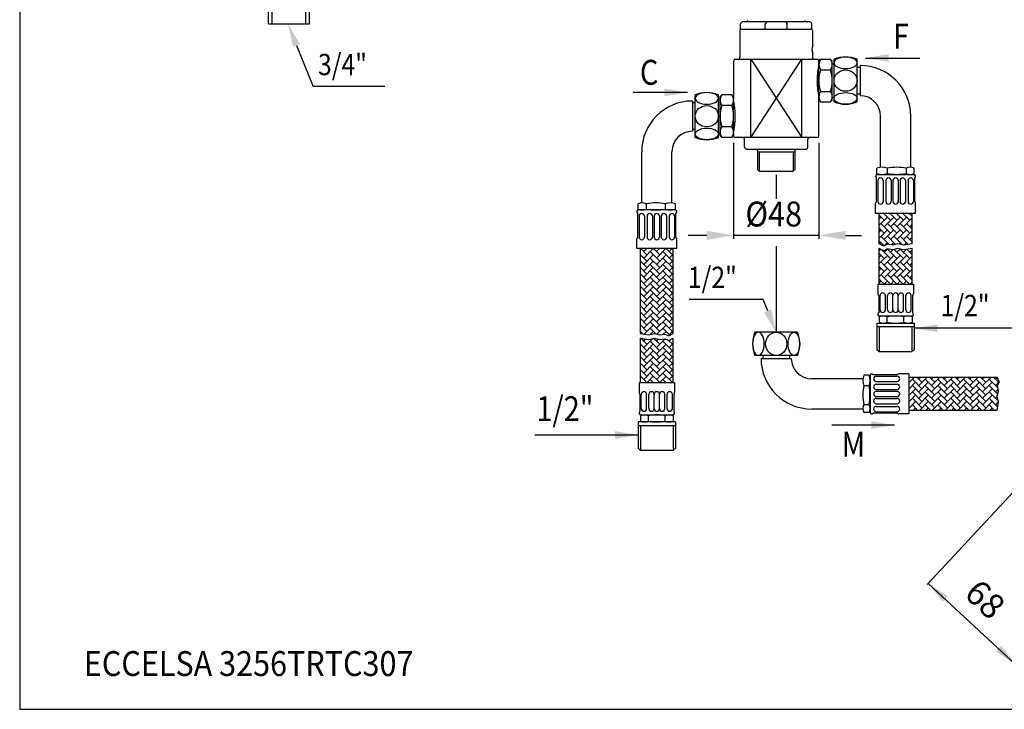
# Model space of a CAD drawing. Extents: x 12 to 1818, y 8 to 632.
# Drawn here: x 1184 to 1461, y 9 to 202 of the extents above; entities that cross this region are included whole.
import ezdxf
from ezdxf.enums import TextEntityAlignment as Align
from ezdxf.lldxf.tags import DXFTag

# ---------------------------------------------------------------- set-up
doc = ezdxf.new("R2010")
doc.units = 0
doc.header["$LTSCALE"] = 10
doc.header["$MEASUREMENT"] = 0
doc.linetypes.add('CONTINUA', pattern=[0])
doc.layers.get('0').update_dxf_attribs({"linetype": 'CONTINUA'})
for name, color, linetype in [('A', 2, 'LINEA-LINEETTA2'), ('D', 3, 'CONTINUA'), ('DISEGNO', 3, 'CONTINUA'), ('M', 6, 'CONTINUA'), ('MAGENTA', 6, 'CONTINUA'), ('Q', 4, 'CONTINUA'), ('QUOTE', 4, 'CONTINUA')]:
    doc.layers.add(name, color=color, linetype=linetype)
doc.styles.add('ROMAND', font='romand')
tags = doc.linetypes.add('LINEA-LINEETTA2', pattern=[1.125, 0.75, -0.125, 0.125, -0.125]).pattern_tags.tags
tags[10:11] = [DXFTag(74, 4), DXFTag(75, 0), DXFTag(340, '0'), DXFTag(46, 1.0), DXFTag(50, 0.0), DXFTag(44, 0.0), DXFTag(45, 0.0)]
tags[8:9] = [DXFTag(74, 4), DXFTag(75, 0), DXFTag(340, '0'), DXFTag(46, 1.0), DXFTag(50, 0.0), DXFTag(44, 0.0), DXFTag(45, 0.0)]
tags[6:7] = [DXFTag(74, 4), DXFTag(75, 0), DXFTag(340, '0'), DXFTag(46, 1.0), DXFTag(50, 0.0), DXFTag(44, 0.0), DXFTag(45, 0.0)]
tags[4:5] = [DXFTag(74, 4), DXFTag(75, 0), DXFTag(340, '0'), DXFTag(46, 1.0), DXFTag(50, 0.0), DXFTag(44, 0.0), DXFTag(45, 0.0)]

# ---------------------------------------------------------------- blocks, each defined once
blk = doc.blocks.new('A$C242')
at = {"layer": 'D'}
for p, q in [((308.06, 147.06), (308.06, 150.06)), ((322.06, 147.06), (322.06, 150.06)), ((322.06, 147.06), (308.06, 147.06)), ((309.31, 130.56), (309.31, 147.06)), ((310.31, 130.56), (310.31, 147.06)), ((319.81, 130.56), (319.81, 147.06)), ((320.81, 130.56), (320.81, 147.06)), ((304.56, 129.56), (304.56, 130.56)), ((304.56, 130.56), (325.56, 130.56)), ((325.56, 129.56), (325.56, 130.56)), ((304.56, 129.56), (325.56, 129.56)), ((307.56, 126.56), (307.56, 129.56)), ((311.31, 126.56), (311.31, 129.56)), ((318.81, 126.56), (318.81, 129.56)), ((322.56, 126.56), (322.56, 129.56)), ((307.56, 126.56), (308.31, 126.06)), ((308.31, 126.06), (321.81, 126.06)), ((309.31, 120.06), (309.31, 126.06)), ((310.31, 120.06), (310.31, 126.06)), ((319.81, 120.06), (319.81, 126.06)), ((320.81, 120.06), (320.81, 126.06)), ((322.56, 126.56), (321.81, 126.06)), ((309.31, 120.06), (320.81, 120.06))]:
    blk.add_line(p, q, dxfattribs=at)
for centre, radius, start, end in [((309.43, 129.82), 3.76, 240.116, 299.884), ((315.06, 140.39), 14.33, 254.8218, 285.1782), ((320.68, 129.82), 3.76, 240.116, 299.884)]:
    blk.add_arc(centre, radius, start, end, dxfattribs=at)
at = {"layer": 'M', "linetype": 'CONTINUOUS'}
for p, q in [((408.49, 219.35), (399.8, 217.02)), ((408.88, 217.9), (408.49, 219.35)), ((399.8, 217.02), (391.11, 214.69)), ((400.19, 215.57), (399.8, 217.02)), ((408.88, 217.9), (400.19, 215.57)), ((391.49, 213.24), (391.11, 214.69)), ((400.19, 215.57), (391.49, 213.24)), ((302.56, 156.56), (302.56, 150.06)), ((302.56, 156.56), (315.06, 156.56)), ((315.06, 156.56), (315.06, 150.06)), ((315.06, 156.56), (327.56, 156.56)), ((327.56, 156.56), (327.56, 150.06))]:
    blk.add_line(p, q, dxfattribs=at)
for points in [[(408.01, 219.22), (406.57, 222.58), (404.99, 225.92), (403.12, 229.21), (400.91, 232.4), (398.26, 235.54), (395.37, 238.42), (392.32, 240.98), (388.87, 243.42), (385.24, 245.54), (381.47, 247.35), (377.57, 248.83), (373.57, 249.96), (369.68, 250.71), (365.74, 251.11), (361.77, 251.15), (357.8, 250.83), (353.86, 250.14), (350.08, 249.13), (346.44, 247.8), (342.97, 246.18), (339.71, 244.28), (336.61, 242.09), (333.71, 239.66), (331, 237.02), (328.47, 234.19), (326.1, 231.19), (323.24, 227.07), (320.64, 222.77), (318.26, 218.36), (315.53, 212.63), (313.12, 206.8), (311, 200.9), (309.17, 194.96), (307.62, 189.01), (306.32, 183.09), (305.08, 176.19), (304.1, 169.51), (303.29, 163), (302.56, 156.56)], [(315.06, 156.56), (314.91, 162.14), (314.83, 167.72), (314.85, 173.3), (315.05, 178.89), (315.47, 184.49), (316.14, 190.07), (317.04, 195.31), (318.21, 200.51), (319.68, 205.65), (321.46, 210.73), (323.59, 215.72), (325.54, 219.61), (327.72, 223.38), (330.15, 226.98), (332.81, 230.37), (335.08, 232.86), (337.5, 235.17), (340.08, 237.28), (342.82, 239.17), (345.77, 240.84), (348.87, 242.24), (352.1, 243.37), (355.43, 244.22), (358.82, 244.78), (362.21, 245.03), (365.61, 245), (369, 244.67), (372.36, 244.05), (375.69, 243.14), (378.92, 241.95), (382.02, 240.48), (384.97, 238.74), (387.73, 236.73), (390.28, 234.47), (392.27, 232.34), (394.06, 230.05), (395.64, 227.62), (396.98, 225.08), (398.08, 222.45), (398.98, 219.75), (399.8, 217.02)], [(391.59, 214.82), (391.38, 217.27), (391.06, 219.66), (390.53, 221.93), (389.74, 224.07), (388.73, 226.08), (387.49, 228), (386.02, 229.81), (384.03, 231.79), (381.79, 233.54), (379.36, 235.05), (376.75, 236.32), (374, 237.34), (371.15, 238.1), (368.2, 238.62), (365.23, 238.89), (362.26, 238.91), (359.33, 238.69), (356.46, 238.23), (353.7, 237.55), (351.01, 236.63), (348.42, 235.46), (345.94, 234.04), (343.57, 232.34), (341.35, 230.42), (339.28, 228.28), (337.35, 225.97), (335.57, 223.49), (333.44, 220.05), (331.53, 216.42), (329.84, 212.66), (327.97, 207.8), (326.44, 202.88), (325.24, 197.92), (324.37, 192.9), (323.85, 187.81), (323.69, 182.65), (323.9, 177.69), (324.45, 172.58), (325.31, 167.32), (326.38, 161.96), (327.56, 156.56)]]:
    blk.add_lwpolyline(points, dxfattribs=at)
at = {"layer": 'MAGENTA'}
for q in [(302.56, 155.06), (327.56, 150.06)]:
    blk.add_line((302.56, 150.06), q, dxfattribs=at)
at = {"layer": 'Q'}
for p, q in [((308.06, 147.06), (308.06, 135.74)), ((322.06, 147.06), (322.06, 135.74)), ((317.19, 114.01), (321.82, 102.45)), ((342.05, 102.45), (321.82, 102.45))]:
    blk.add_line(p, q, dxfattribs=at)
blk.add_solid([(316.18, 113.61), (318.2, 114.41), (314.8, 120.06)], dxfattribs=at)
at = {"layer": 'QUOTE'}
for p, q in [((315.06, 179.01), (315.06, 257.8)), ((400.19, 215.57), (400.19, 257.8)), ((400.19, 256.84), (315.06, 256.84)), ((363.71, 251.13), (289.2, 251.13)), ((289.96, 251.13), (289.96, 150.06)), ((400.19, 215.57), (378.46, 215.57)), ((379.41, 150.06), (379.41, 215.57)), ((302.56, 195), (292.07, 195)), ((302.56, 156.56), (302.56, 195.5)), ((302.56, 195), (327.56, 195)), ((327.56, 156.56), (327.56, 195.5)), ((327.56, 195), (360.51, 195)), ((289.2, 150.06), (302.56, 150.06)), ((329.7, 150.06), (380.46, 150.06)), ((340.65, 150.06), (340.65, 130.56)), ((308.06, 136.69), (274.48, 136.69)), ((308.06, 136.69), (322.06, 136.69)), ((326.7, 130.56), (341.57, 130.56))]:
    blk.add_line(p, q, dxfattribs=at)
for points in [[(322.56, 255.59), (322.56, 258.09), (315.06, 256.84)], [(392.69, 255.59), (392.69, 258.09), (400.19, 256.84)], [(291.21, 243.63), (288.71, 243.63), (289.96, 251.13)], [(378.16, 208.07), (380.66, 208.07), (379.41, 215.57)], [(295.06, 196.25), (295.06, 193.75), (302.56, 195)], [(335.06, 196.25), (335.06, 193.75), (327.56, 195)], [(291.04, 156.56), (288.87, 156.56), (289.96, 150.06)], [(378.16, 157.56), (380.66, 157.56), (379.41, 150.06)], [(341.72, 143.56), (339.55, 143.56), (340.63, 150.06)], [(300.56, 135.44), (300.56, 137.94), (308.06, 136.69)], [(329.56, 135.44), (329.56, 137.94), (322.06, 136.69)], [(341.73, 137.06), (339.57, 137.06), (340.65, 130.56)]]:
    blk.add_solid(points, dxfattribs=at)
at = {"layer": 'D', "style": 'ROMAND', "width": 0.85}
blk.add_text('3/4"', height=6, dxfattribs=at).set_placement((323.23, 105.63))
at = {"layer": 'DISEGNO', "style": 'ROMAND'}
for s, p in [('170', (347.35, 259.43)), ('200', (265.77, 195.46)), ('130', (357.91, 179.79)), ('%%c28', (274.98, 138.69))]:
    blk.add_text(s, height=7, dxfattribs=at).set_placement(p)
at = {"layer": 'DISEGNO', "style": 'ROMAND', "width": 0.85}
for s, p in [('ES 50', (333.68, 198.06)), ('45', (342.61, 137.13)), ('max', (353.64, 137.13))]:
    blk.add_text(s, height=6, dxfattribs=at).set_placement(p)
blk = doc.blocks.new('*X2')
at = {"color": 0}
for p, q in [((95.19, 152.66), (91.5, 156.36)), ((91.5, 156.16), (91.6, 156.26)), ((95.19, 156.26), (91.89, 159.56)), ((93.39, 154.46), (98.27, 159.33)), ((93.39, 158.05), (94.49, 159.15)), ((93.39, 150.87), (98.78, 156.26)), ((102.37, 152.66), (96.99, 158.05)), ((102.37, 156.26), (99.1, 159.53)), ((100.58, 154.46), (105.41, 159.3)), ((100.58, 158.05), (101.58, 159.05)), ((100.58, 150.87), (105.97, 156.26)), ((109.56, 152.66), (104.17, 158.05)), ((109.56, 156.26), (107.4, 158.41)), ((107.76, 158.05), (108.66, 158.95)), ((107.76, 154.46), (110, 156.7)), ((95.19, 149.07), (91.5, 152.76)), ((91.5, 152.57), (91.6, 152.66)), ((93.39, 147.28), (98.78, 152.66)), ((102.37, 149.07), (96.99, 154.46)), ((102.37, 145.48), (96.99, 150.87)), ((100.58, 147.28), (105.97, 152.66)), ((109.56, 149.07), (104.17, 154.46)), ((109.56, 145.48), (104.17, 150.87)), ((107.76, 150.87), (110, 153.11)), ((107.76, 147.28), (110, 149.51)), ((95.19, 145.48), (91.5, 149.17)), ((91.5, 148.97), (91.6, 149.07)), ((95.19, 141.89), (91.5, 145.58)), ((91.5, 145.38), (91.6, 145.48)), ((93.39, 143.68), (98.78, 149.07)), ((93.39, 140.09), (98.78, 145.48)), ((102.37, 141.89), (96.99, 147.28)), ((100.58, 143.68), (105.97, 149.07)), ((100.58, 140.09), (105.97, 145.48)), ((109.56, 141.89), (104.17, 147.28)), ((107.76, 143.68), (110, 145.92)), ((95.19, 138.3), (91.5, 141.99)), ((91.5, 141.79), (91.6, 141.89)), ((95.19, 134.7), (91.5, 138.39)), ((93.39, 136.5), (98.78, 141.89)), ((102.37, 138.3), (96.99, 143.68)), ((102.37, 134.7), (96.99, 140.09)), ((100.58, 136.5), (105.97, 141.89)), ((109.56, 138.3), (104.17, 143.68)), ((109.56, 134.7), (104.17, 140.09)), ((107.76, 140.09), (110, 142.33)), ((107.76, 136.5), (110, 138.74)), ((91.5, 138.2), (91.6, 138.3)), ((91.68, 134.62), (91.5, 134.8)), ((91.51, 134.62), (91.6, 134.7)), ((95.11, 134.62), (98.78, 138.3)), ((98.87, 134.62), (96.99, 136.5)), ((98.7, 134.62), (98.78, 134.7)), ((102.29, 134.62), (105.97, 138.3)), ((106.05, 134.62), (104.17, 136.5)), ((105.88, 134.62), (105.97, 134.7)), ((109.47, 134.62), (110, 135.14))]:
    blk.add_line(p, q, dxfattribs=at)
blk = doc.blocks.new('*X1')
at = {"color": 0}
for p, q in [((95.19, 202.95), (91.5, 206.64)), ((91.5, 206.45), (91.6, 206.55)), ((95.19, 206.55), (91.71, 210.02)), ((93.39, 204.75), (98.67, 210.02)), ((93.39, 208.34), (95.08, 210.02)), ((93.39, 201.16), (98.78, 206.55)), ((102.37, 202.95), (96.99, 208.34)), ((102.37, 206.55), (98.9, 210.02)), ((100.58, 204.75), (105.85, 210.02)), ((100.58, 208.34), (102.26, 210.02)), ((100.58, 201.16), (105.97, 206.55)), ((109.56, 202.95), (104.17, 208.34)), ((109.56, 206.55), (106.08, 210.02)), ((107.76, 208.34), (109.44, 210.02)), ((107.76, 204.75), (110, 206.99)), ((95.19, 199.36), (91.5, 203.05)), ((91.5, 202.86), (91.6, 202.95)), ((95.19, 195.77), (91.5, 199.46)), ((91.5, 199.26), (91.6, 199.36)), ((93.39, 197.57), (98.78, 202.95)), ((93.39, 193.97), (98.78, 199.36)), ((102.37, 199.36), (96.99, 204.75)), ((102.37, 195.77), (96.99, 201.16)), ((100.58, 197.57), (105.97, 202.95)), ((100.58, 193.97), (105.97, 199.36)), ((109.56, 199.36), (104.17, 204.75)), ((109.56, 195.77), (104.17, 201.16)), ((107.76, 201.16), (110, 203.39)), ((107.76, 197.57), (110, 199.8)), ((95.19, 192.18), (91.5, 195.87)), ((91.5, 195.67), (91.6, 195.77)), ((93.39, 190.38), (98.78, 195.77)), ((102.37, 192.18), (96.99, 197.57)), ((102.37, 188.59), (96.99, 193.97)), ((100.58, 190.38), (105.97, 195.77)), ((109.56, 192.18), (104.17, 197.57)), ((109.56, 188.59), (104.17, 193.97)), ((107.76, 193.97), (110, 196.21)), ((95.19, 188.59), (91.5, 192.28)), ((91.5, 192.08), (91.6, 192.18)), ((95.19, 184.99), (91.5, 188.68)), ((91.5, 188.49), (91.6, 188.59)), ((93.39, 186.79), (98.78, 192.18)), ((93.39, 183.2), (98.78, 188.59)), ((102.37, 184.99), (96.99, 190.38)), ((100.58, 186.79), (105.97, 192.18)), ((100.58, 183.2), (105.97, 188.59)), ((109.56, 184.99), (104.17, 190.38)), ((107.76, 190.38), (110, 192.62)), ((107.76, 186.79), (110, 189.03)), ((95.19, 181.4), (91.5, 185.09)), ((91.5, 184.89), (91.6, 184.99)), ((93.39, 179.61), (98.78, 184.99)), ((102.37, 181.4), (96.99, 186.79)), ((102.37, 177.81), (96.99, 183.2)), ((100.58, 179.61), (105.97, 184.99)), ((109.56, 181.4), (104.17, 186.79)), ((109.56, 177.81), (104.17, 183.2)), ((107.76, 183.2), (110, 185.43)), ((95.19, 177.81), (91.5, 181.5)), ((91.5, 181.3), (91.6, 181.4)), ((95.19, 174.22), (91.5, 177.91)), ((91.5, 177.71), (91.6, 177.81)), ((93.39, 176.01), (98.78, 181.4)), ((93.39, 172.42), (98.78, 177.81)), ((102.37, 174.22), (96.99, 179.61)), ((100.58, 176.01), (105.97, 181.4)), ((100.58, 172.42), (105.97, 177.81)), ((109.56, 174.22), (104.17, 179.61)), ((107.76, 179.61), (110, 181.84)), ((107.76, 176.01), (110, 178.25)), ((95.19, 170.62), (91.5, 174.32)), ((91.5, 174.12), (91.6, 174.22)), ((93.39, 168.83), (98.78, 174.22)), ((102.37, 170.62), (96.99, 176.01)), ((102.37, 167.03), (96.99, 172.42)), ((100.58, 168.83), (105.97, 174.22)), ((109.56, 170.62), (104.17, 176.01)), ((109.56, 167.03), (104.17, 172.42)), ((107.76, 172.42), (110, 174.66)), ((95.19, 167.03), (91.5, 170.72)), ((91.5, 170.53), (91.6, 170.62)), ((95.19, 163.44), (91.5, 167.13)), ((91.5, 166.93), (91.6, 167.03)), ((93.39, 165.24), (98.78, 170.62)), ((93.66, 161.91), (98.78, 167.03)), ((102.37, 163.44), (96.99, 168.83)), ((100.58, 165.24), (105.97, 170.62)), ((100.82, 161.89), (105.97, 167.03)), ((109.56, 163.44), (104.17, 168.83)), ((107.76, 168.83), (110, 171.07)), ((107.76, 165.24), (110, 167.47)), ((93.03, 162.01), (91.5, 163.54)), ((91.5, 163.34), (91.6, 163.44)), ((100.15, 162.07), (96.99, 165.24)), ((97.02, 161.68), (98.78, 163.44)), ((108.11, 161.3), (104.17, 165.24)), ((104.38, 161.86), (105.97, 163.44)), ((107.76, 161.64), (110, 163.88))]:
    blk.add_line(p, q, dxfattribs=at)
blk = doc.blocks.new('*X5')
at = {"color": 0, "linetype": 'Continuous'}
for p, q in [((159.85, 96.99), (158.44, 98.39)), ((160.75, 97.88), (158.44, 95.58)), ((158.95, 97.88), (158.44, 97.37)), ((161.64, 96.99), (159.62, 99.01)), ((160.08, 99.01), (159.85, 98.78)), ((162.54, 97.88), (159.85, 95.19)), ((163.44, 96.99), (161.42, 99.01)), ((161.87, 99.01), (161.64, 98.78)), ((164.34, 97.88), (161.64, 95.19)), ((165.24, 96.99), (163.21, 99.01)), ((163.67, 99.01), (163.44, 98.78)), ((166.13, 97.88), (163.44, 95.19)), ((167.03, 96.99), (165.01, 99.01)), ((165.47, 99.01), (165.24, 98.78)), ((167.69, 97.64), (165.24, 95.19)), ((167.69, 98.13), (166.8, 99.01)), ((167.26, 99.01), (167.03, 98.78)), ((159.85, 93.39), (158.44, 94.8)), ((160.75, 94.29), (158.44, 91.99)), ((158.95, 94.29), (158.44, 93.78)), ((161.64, 93.39), (158.95, 96.09)), ((162.54, 94.29), (159.85, 91.6)), ((163.44, 93.39), (160.75, 96.09)), ((164.34, 94.29), (161.64, 91.6)), ((165.24, 93.39), (162.54, 96.09)), ((166.13, 94.29), (163.44, 91.6)), ((167.03, 93.39), (164.34, 96.09)), ((167.69, 94.53), (166.13, 96.09)), ((167.69, 95.85), (167.03, 95.19)), ((161.27, 90.17), (158.95, 92.5)), ((163.04, 90.2), (160.75, 92.5)), ((164.96, 90.08), (162.54, 92.5)), ((166.63, 90.21), (164.34, 92.5)), ((167.69, 94.05), (165.24, 91.6)), ((167.69, 90.94), (166.13, 92.5)), ((167.69, 92.26), (167.03, 91.6)), ((159.84, 89.81), (158.44, 91.21)), ((158.95, 90.7), (158.56, 90.31)), ((160.75, 90.7), (159.88, 89.83)), ((162.54, 90.7), (161.91, 90.07)), ((164.34, 90.7), (163.95, 90.31)), ((166.13, 90.7), (165.46, 90.02)), ((167.69, 90.46), (167.59, 90.36))]:
    blk.add_line(p, q, dxfattribs=at)
blk = doc.blocks.new('*X4')
at = {"color": 0}
for p, q in [((172, 335.44), (170.49, 333.93)), ((171.52, 334.96), (174.22, 332.27)), ((172.84, 335.44), (174.22, 334.07)), ((175.6, 335.44), (173.32, 333.17)), ((173.8, 335.44), (173.32, 334.96)), ((175.11, 334.96), (177.81, 332.27)), ((176.43, 335.44), (177.81, 334.07)), ((179.19, 335.44), (176.91, 333.17)), ((177.39, 335.44), (176.91, 334.96)), ((178.71, 334.96), (181.4, 332.27)), ((180.02, 335.44), (181.4, 334.07)), ((182.78, 335.44), (180.5, 333.17)), ((180.98, 335.44), (180.5, 334.96)), ((182.3, 334.96), (184.99, 332.27)), ((183.61, 335.44), (184.99, 334.07)), ((186.37, 335.44), (184.1, 333.17)), ((184.58, 335.44), (184.1, 334.96)), ((185.89, 334.96), (188.59, 332.27)), ((187.21, 335.44), (188.59, 334.07)), ((188.17, 335.44), (187.69, 334.96)), ((189.96, 335.44), (187.69, 333.17)), ((189.48, 334.96), (192.18, 332.27)), ((190.8, 335.44), (192.18, 334.07)), ((191.76, 335.44), (191.28, 334.96)), ((193.56, 335.44), (191.28, 333.17)), ((193.08, 334.96), (195.61, 332.43)), ((194.39, 335.44), (195.77, 334.07)), ((195.35, 335.44), (194.87, 334.96)), ((170.49, 334.2), (170.62, 334.07)), ((172.42, 334.07), (170.49, 332.13)), ((170.49, 332.41), (170.62, 332.27)), ((172.42, 332.27), (170.49, 330.34)), ((171.52, 333.17), (174.22, 330.47)), ((176.01, 334.07), (173.32, 331.37)), ((176.01, 332.27), (173.32, 329.58)), ((175.11, 333.17), (177.81, 330.47)), ((179.61, 334.07), (176.91, 331.37)), ((179.61, 332.27), (176.91, 329.58)), ((178.71, 333.17), (181.4, 330.47)), ((183.2, 334.07), (180.5, 331.37)), ((183.2, 332.27), (180.5, 329.58)), ((182.3, 333.17), (184.99, 330.47)), ((186.79, 334.07), (184.1, 331.37)), ((186.79, 332.27), (184.1, 329.58)), ((185.89, 333.17), (188.59, 330.47)), ((190.38, 334.07), (187.69, 331.37)), ((190.38, 332.27), (187.69, 329.58)), ((189.48, 333.17), (192.18, 330.47)), ((193.97, 334.07), (191.28, 331.37)), ((193.97, 332.27), (191.28, 329.58)), ((193.08, 333.17), (195.52, 330.72)), ((195.97, 334.26), (194.87, 333.17)), ((195.65, 332.15), (194.87, 331.37)), ((170.49, 330.61), (170.62, 330.47)), ((172.42, 330.47), (170.49, 328.54)), ((171.52, 331.37), (174.22, 328.68)), ((171.52, 329.58), (174.22, 326.88)), ((176.01, 330.47), (173.32, 327.78)), ((175.11, 331.37), (177.81, 328.68)), ((175.11, 329.58), (177.81, 326.88)), ((179.61, 330.47), (176.91, 327.78)), ((178.71, 331.37), (181.4, 328.68)), ((178.71, 329.58), (181.4, 326.88)), ((183.2, 330.47), (180.5, 327.78)), ((182.3, 331.37), (184.99, 328.68)), ((182.3, 329.58), (184.99, 326.88)), ((186.79, 330.47), (184.1, 327.78)), ((185.89, 331.37), (188.59, 328.68)), ((185.89, 329.58), (188.59, 326.88)), ((190.38, 330.47), (187.69, 327.78)), ((189.48, 331.37), (192.18, 328.68)), ((189.48, 329.58), (192.18, 326.88)), ((193.97, 330.47), (191.28, 327.78)), ((193.08, 331.37), (195.71, 328.74)), ((193.08, 329.58), (195.52, 327.13)), ((195.4, 330.1), (194.87, 329.58)), ((170.49, 328.81), (170.62, 328.68)), ((172.42, 328.68), (170.49, 326.74)), ((170.49, 327.02), (170.62, 326.88)), ((171.52, 327.78), (173.11, 326.19)), ((172.42, 326.88), (171.73, 326.19)), ((176.01, 328.68), (173.53, 326.19)), ((175.11, 327.78), (176.7, 326.19)), ((176.01, 326.88), (175.33, 326.19)), ((179.61, 328.68), (177.12, 326.19)), ((178.71, 327.78), (180.29, 326.19)), ((179.61, 326.88), (178.92, 326.19)), ((183.2, 328.68), (180.71, 326.19)), ((182.3, 327.78), (183.88, 326.19)), ((183.2, 326.88), (182.51, 326.19)), ((186.79, 328.68), (184.31, 326.19)), ((185.89, 327.78), (187.48, 326.19)), ((186.79, 326.88), (186.1, 326.19)), ((190.38, 328.68), (187.9, 326.19)), ((189.48, 327.78), (191.07, 326.19)), ((190.38, 326.88), (189.69, 326.19)), ((193.97, 328.68), (191.49, 326.19)), ((193.08, 327.78), (194.66, 326.19)), ((193.97, 326.88), (193.29, 326.19)), ((195.73, 328.64), (194.87, 327.78)), ((195.43, 326.54), (195.08, 326.19))]:
    blk.add_line(p, q, dxfattribs=at)
blk = doc.blocks.new('*X6')
at = {"color": 0, "linetype": 'Continuous'}
for p, q in [((158.88, 88.84), (158.44, 88.39)), ((161.64, 86.21), (159.15, 88.7)), ((160.75, 88.9), (159.85, 88.01)), ((163.44, 86.21), (160.75, 88.9)), ((162.33, 88.69), (161.64, 88.01)), ((165.24, 86.21), (162.67, 88.78)), ((164.34, 88.91), (163.44, 88.01)), ((167.03, 86.21), (164.34, 88.9)), ((166.03, 88.8), (165.24, 88.01)), ((167.69, 87.35), (166.21, 88.83)), ((167.69, 88.66), (167.03, 88.01)), ((159.85, 86.21), (158.44, 87.62)), ((160.75, 87.11), (158.44, 84.8)), ((158.95, 87.11), (158.44, 86.6)), ((162.54, 87.11), (159.85, 84.41)), ((164.34, 87.11), (161.64, 84.41)), ((166.13, 87.11), (163.44, 84.41)), ((167.69, 86.87), (165.24, 84.41)), ((159.85, 82.62), (158.44, 84.03)), ((160.75, 83.52), (158.44, 81.21)), ((158.95, 83.52), (158.44, 83.01)), ((161.64, 82.62), (158.95, 85.31)), ((162.54, 83.52), (159.85, 80.82)), ((163.44, 82.62), (160.75, 85.31)), ((164.34, 83.52), (161.64, 80.82)), ((165.24, 82.62), (162.54, 85.31)), ((166.13, 83.52), (163.44, 80.82)), ((167.03, 82.62), (164.34, 85.31)), ((167.69, 83.28), (165.24, 80.82)), ((167.69, 83.76), (166.13, 85.31)), ((167.69, 85.07), (167.03, 84.41)), ((159.82, 79.06), (158.44, 80.43)), ((161.61, 79.06), (158.95, 81.72)), ((163.41, 79.06), (160.75, 81.72)), ((165.2, 79.06), (162.54, 81.72)), ((167, 79.06), (164.34, 81.72)), ((167.69, 80.16), (166.13, 81.72)), ((167.69, 81.48), (167.03, 80.82)), ((158.95, 79.92), (158.44, 79.41)), ((160.75, 79.92), (159.88, 79.06)), ((162.54, 79.92), (161.68, 79.06)), ((164.34, 79.92), (163.47, 79.06)), ((166.13, 79.92), (165.27, 79.06)), ((167.69, 79.68), (167.07, 79.06))]:
    blk.add_line(p, q, dxfattribs=at)

msp = doc.modelspace()

# ---------------------------------------------------------------- linework, layer by layer
at = {"layer": 'A', "linetype": 'LINEA-LINEETTA2', "ltscale": 0.75}
msp.add_line((1396.77, 138.73), (1396.77, 114.48), dxfattribs=at)
at = {"layer": 'D'}
for p, q in [((1386.77, 199.73), (1386.77, 201.23)), ((1387.02, 199.73), (1406.52, 199.73)), ((1406.27, 201.73), (1387.27, 201.73)), ((1394.15, 201.73), (1393.65, 201.23)), ((1393.65, 199.73), (1393.65, 201.23)), ((1399.4, 201.73), (1399.9, 201.23)), ((1399.9, 199.73), (1399.9, 201.23)), ((1406.77, 199.73), (1406.77, 201.23)), ((1386.52, 199.23), (1386.52, 191.73)), ((1407.02, 199.23), (1407.02, 194.98)), ((1385.27, 191.23), (1408.27, 191.23)), ((1389.62, 169.23), (1389.62, 191.23)), ((1403.93, 169.23), (1403.93, 191.23)), ((1407.02, 192.98), (1407.02, 191.73)), ((1408.77, 190.73), (1409.27, 191.23)), ((1409.27, 191.23), (1412.02, 191.23)), ((1412.52, 190.73), (1412.02, 191.23)), ((1413.02, 179.23), (1413.02, 191.23)), ((1419.52, 179.23), (1419.52, 191.23)), ((1384.77, 190.73), (1384.77, 179.98)), ((1408.77, 179.73), (1408.77, 190.73)), ((1408.77, 189.98), (1408.77, 190.73)), ((1409.27, 188.26), (1412.02, 188.26)), ((1412.52, 179.73), (1412.52, 190.73)), ((1412.52, 189.98), (1413.02, 189.98)), ((1419.52, 188.98), (1420.34, 188.98)), ((1420.34, 189.49), (1420.34, 180.99)), ((1374.02, 169.23), (1374.02, 181.23)), ((1380.52, 169.23), (1380.52, 181.23)), ((1381.02, 179.98), (1380.52, 179.98)), ((1381.02, 180.73), (1381.52, 181.23)), ((1381.02, 169.73), (1381.02, 180.73)), ((1384.27, 181.23), (1381.52, 181.23)), ((1384.77, 180.73), (1384.27, 181.23)), ((1384.77, 169.73), (1384.77, 180.73)), ((1408.77, 169.73), (1408.77, 180.48)), ((1409.27, 182.2), (1412.02, 182.2)), ((1412.52, 180.48), (1413.02, 180.48)), ((1419.52, 181.48), (1420.34, 181.48)), ((1373.21, 179.49), (1373.21, 170.99)), ((1374.02, 178.98), (1373.21, 178.98)), ((1384.27, 178.26), (1381.52, 178.26)), ((1408.77, 179.73), (1409.27, 179.23)), ((1409.27, 179.23), (1412.02, 179.23)), ((1412.52, 179.73), (1412.02, 179.23)), ((1426.09, 160.84), (1426.09, 175.24)), ((1434.59, 160.86), (1434.59, 175.24)), ((1384.27, 172.2), (1381.52, 172.2)), ((1374.02, 171.48), (1373.21, 171.48)), ((1381.02, 170.48), (1380.52, 170.48)), ((1381.02, 169.73), (1381.52, 169.23)), ((1384.27, 169.23), (1381.52, 169.23)), ((1384.77, 169.73), (1384.27, 169.23)), ((1384.77, 170.48), (1384.77, 169.73)), ((1408.27, 169.23), (1385.27, 169.23)), ((1387.9, 166.48), (1387.9, 168.73)), ((1405.65, 166.48), (1405.65, 168.73)), ((1358.96, 150.86), (1358.96, 165.24)), ((1367.46, 150.84), (1367.46, 165.24)), ((1388.4, 165.98), (1405.15, 165.98)), ((1391.52, 165.48), (1391.52, 160.23)), ((1391.52, 165.23), (1402.02, 165.23)), ((1392.02, 165.23), (1392.02, 159.73)), ((1401.52, 165.23), (1401.52, 159.73)), ((1402.02, 165.48), (1402.02, 160.23)), ((1425.09, 159.12), (1425.09, 160.62)), ((1428, 160.62), (1428, 159.12)), ((1433.3, 160.62), (1433.3, 159.12)), ((1435.59, 159.12), (1435.59, 160.62)), ((1392.02, 159.73), (1391.52, 160.23)), ((1392.02, 159.73), (1401.52, 159.73)), ((1401.52, 159.73), (1402.02, 160.23)), ((1424.96, 151.17), (1424.96, 157.93)), ((1425.21, 158.87), (1435.46, 158.87)), ((1434.96, 158.87), (1435.46, 158.87)), ((1435.71, 151.17), (1435.71, 157.93)), ((1425.34, 157.12), (1425.34, 151.24)), ((1426.84, 157.12), (1426.84, 151.24)), ((1427.59, 157.12), (1427.59, 151.24)), ((1427.59, 157.12), (1427.59, 151.24)), ((1429.09, 157.12), (1429.09, 151.24)), ((1429.09, 157.12), (1429.09, 151.24)), ((1429.59, 157.12), (1429.59, 151.24)), ((1429.59, 157.12), (1429.59, 151.24)), ((1431.09, 157.12), (1431.09, 151.24)), ((1431.09, 157.12), (1431.09, 151.24)), ((1431.59, 157.12), (1431.59, 151.24)), ((1431.59, 157.12), (1431.59, 151.24)), ((1433.09, 157.12), (1433.09, 151.24)), ((1433.09, 157.12), (1433.09, 151.24)), ((1433.84, 157.12), (1433.84, 151.24)), ((1435.34, 157.12), (1435.34, 151.24)), ((1357.96, 149.12), (1357.96, 150.62)), ((1360.25, 150.62), (1360.25, 149.12)), ((1365.55, 150.62), (1365.55, 149.12)), ((1368.46, 149.12), (1368.46, 150.62)), ((1424.71, 147.99), (1424.71, 150.74)), ((1435.96, 147.99), (1435.96, 150.74)), ((1357.83, 141.17), (1357.83, 147.93)), ((1368.33, 148.87), (1358.08, 148.87)), ((1358.58, 148.87), (1358.08, 148.87)), ((1358.21, 147.12), (1358.21, 141.24)), ((1359.71, 147.12), (1359.71, 141.24)), ((1360.46, 147.12), (1360.46, 141.24)), ((1360.46, 147.12), (1360.46, 141.24)), ((1361.96, 147.12), (1361.96, 141.24)), ((1361.96, 147.12), (1361.96, 141.24)), ((1362.46, 147.12), (1362.46, 141.24)), ((1362.46, 147.12), (1362.46, 141.24)), ((1363.96, 147.12), (1363.96, 141.24)), ((1363.96, 147.12), (1363.96, 141.24)), ((1364.46, 147.12), (1364.46, 141.24)), ((1364.46, 147.12), (1364.46, 141.24)), ((1365.96, 147.12), (1365.96, 141.24)), ((1365.96, 147.12), (1365.96, 141.24)), ((1366.71, 147.12), (1366.71, 141.24)), ((1368.21, 147.12), (1368.21, 141.24)), ((1368.58, 141.17), (1368.58, 147.93)), ((1424.71, 147.99), (1435.96, 147.99)), ((1425.71, 139.36), (1425.71, 147.99)), ((1434.96, 139.36), (1434.96, 147.99)), ((1357.58, 137.99), (1357.58, 140.74)), ((1368.83, 137.99), (1368.83, 140.74)), ((1426.96, 138.73), (1425.71, 139.36)), ((1428.09, 139.23), (1426.96, 138.73)), ((1429.59, 138.98), (1428.09, 139.23)), ((1430.96, 139.36), (1429.59, 138.98)), ((1432.59, 138.98), (1430.96, 139.36)), ((1434.96, 139.36), (1432.59, 138.98)), ((1368.83, 137.99), (1357.58, 137.99)), ((1358.58, 114.11), (1358.58, 137.99)), ((1367.83, 114.11), (1367.83, 137.99)), ((1425.71, 128.04), (1425.71, 138.04)), ((1426.96, 137.41), (1425.71, 138.04)), ((1428.09, 137.91), (1426.96, 137.41)), ((1429.59, 137.66), (1428.09, 137.91)), ((1430.96, 138.04), (1429.59, 137.66)), ((1432.59, 137.66), (1430.96, 138.04)), ((1434.96, 138.04), (1432.59, 137.66)), ((1434.96, 128.04), (1434.96, 138.04)), ((1425.34, 128.04), (1435.34, 128.04)), ((1425.34, 128.04), (1425.34, 125.29)), ((1435.34, 128.04), (1435.34, 125.29)), ((1425.59, 124.86), (1425.59, 119.97)), ((1425.96, 120.79), (1425.96, 124.79)), ((1427.46, 120.79), (1427.46, 124.79)), ((1428.09, 120.79), (1428.09, 124.79)), ((1429.59, 120.79), (1429.59, 124.79)), ((1429.59, 120.79), (1429.59, 124.79)), ((1431.09, 120.79), (1431.09, 124.79)), ((1431.09, 120.79), (1431.09, 124.79)), ((1432.59, 120.79), (1432.59, 124.79)), ((1433.21, 120.79), (1433.21, 124.79)), ((1434.71, 120.79), (1434.71, 124.79)), ((1435.09, 124.86), (1435.09, 119.97)), ((1434.84, 119.04), (1425.84, 119.04)), ((1426.34, 119.04), (1425.84, 119.04)), ((1425.09, 117.04), (1425.09, 109.69)), ((1425.09, 117.04), (1435.59, 117.04)), ((1425.71, 118.79), (1425.71, 117.29)), ((1428, 117.29), (1428, 118.79)), ((1432.68, 117.29), (1432.68, 118.79)), ((1434.96, 118.79), (1434.96, 117.29)), ((1435.59, 117.04), (1435.59, 109.69)), ((1402.77, 114.48), (1390.77, 114.48)), ((1435.59, 116.04), (1425.09, 116.04)), ((1425.74, 116.04), (1425.74, 109.04)), ((1434.94, 116.04), (1434.94, 109.04)), ((1358.58, 100.29), (1358.58, 112.79)), ((1367.83, 100.29), (1367.83, 112.79)), ((1402.77, 107.98), (1390.77, 107.98)), ((1393.02, 107.98), (1393.02, 107.16)), ((1400.52, 107.98), (1400.52, 107.16)), ((1425.09, 109.69), (1425.74, 109.04)), ((1425.74, 109.04), (1434.94, 109.04)), ((1434.94, 109.04), (1435.59, 109.69)), ((1392.51, 107.16), (1401.01, 107.16)), ((1422.89, 102.41), (1421.39, 102.41)), ((1430.83, 102.54), (1424.07, 102.54)), ((1434.01, 102.79), (1431.26, 102.79)), ((1434.01, 102.79), (1434.01, 91.54)), ((1368.21, 100.29), (1358.21, 100.29)), ((1358.21, 100.29), (1358.21, 97.54)), ((1368.21, 100.29), (1368.21, 97.54)), ((1421.16, 101.41), (1406.76, 101.41)), ((1423.14, 102.29), (1423.14, 92.04)), ((1424.89, 102.16), (1430.76, 102.16)), ((1424.89, 100.66), (1430.76, 100.66)), ((1424.89, 99.91), (1430.76, 99.91)), ((1424.89, 99.91), (1430.76, 99.91)), ((1458.9, 101.79), (1434.01, 101.79)), ((1358.46, 97.11), (1358.46, 92.22)), ((1358.83, 93.04), (1358.83, 97.04)), ((1360.33, 93.04), (1360.33, 97.04)), ((1360.96, 93.04), (1360.96, 97.04)), ((1362.46, 93.04), (1362.46, 97.04)), ((1362.46, 93.04), (1362.46, 97.04)), ((1363.96, 93.04), (1363.96, 97.04)), ((1363.96, 93.04), (1363.96, 97.04)), ((1365.46, 93.04), (1365.46, 97.04)), ((1366.08, 93.04), (1366.08, 97.04)), ((1367.58, 93.04), (1367.58, 97.04)), ((1367.96, 97.11), (1367.96, 92.22)), ((1421.39, 99.5), (1422.89, 99.5)), ((1424.89, 98.41), (1430.76, 98.41)), ((1424.89, 98.41), (1430.76, 98.41)), ((1424.89, 97.91), (1430.76, 97.91)), ((1424.89, 97.91), (1430.76, 97.91)), ((1421.39, 94.2), (1422.89, 94.2)), ((1424.89, 96.41), (1430.76, 96.41)), ((1424.89, 96.41), (1430.76, 96.41)), ((1424.89, 95.91), (1430.76, 95.91)), ((1424.89, 95.91), (1430.76, 95.91)), ((1424.89, 94.41), (1430.76, 94.41)), ((1424.89, 94.41), (1430.76, 94.41)), ((1421.14, 92.91), (1406.76, 92.91)), ((1422.89, 91.91), (1421.39, 91.91)), ((1423.14, 92.54), (1423.14, 92.04)), ((1430.83, 91.79), (1424.07, 91.79)), ((1424.89, 93.66), (1430.76, 93.66)), ((1424.89, 92.16), (1430.76, 92.16)), ((1434.01, 91.54), (1431.26, 91.54)), ((1458.9, 92.54), (1434.01, 92.54)), ((1357.96, 89.29), (1357.96, 81.94)), ((1368.46, 89.29), (1357.96, 89.29)), ((1358.58, 91.04), (1358.58, 89.54)), ((1358.71, 91.29), (1367.71, 91.29)), ((1360.87, 89.54), (1360.87, 91.04)), ((1365.55, 89.54), (1365.55, 91.04)), ((1367.21, 91.29), (1367.71, 91.29)), ((1367.83, 91.04), (1367.83, 89.54)), ((1368.46, 89.29), (1368.46, 81.94)), ((1357.96, 88.29), (1368.46, 88.29)), ((1358.61, 88.29), (1358.61, 81.29)), ((1367.81, 88.29), (1367.81, 81.29)), ((1358.61, 81.29), (1357.96, 81.94)), ((1367.81, 81.29), (1358.61, 81.29)), ((1368.46, 81.94), (1367.81, 81.29))]:
    msp.add_line(p, q, dxfattribs=at)
for points in [[(1358.58, 114.11), (1360.96, 113.73), (1362.58, 114.11), (1363.96, 113.73), (1365.46, 113.98), (1366.58, 113.48), (1367.83, 114.11)], [(1358.58, 112.79), (1360.96, 112.41), (1362.58, 112.79), (1363.96, 112.41), (1365.46, 112.66), (1366.58, 112.16), (1367.83, 112.79)], [(1458.9, 92.54), (1459.27, 94.91), (1458.9, 96.54), (1459.27, 97.91), (1459.02, 99.41), (1459.52, 100.54), (1458.9, 101.79)]]:
    msp.add_lwpolyline(points, dxfattribs=at)
for centre, radius, start, end in [((1388.27, 202.23), 0.5, 270, 0), ((1405.27, 202.23), 0.5, 180, 270), ((1387.02, 199.23), 0.5, 90, 180), ((1387.27, 201.23), 0.5, 90, 180), ((1406.27, 201.23), 0.5, 0, 90), ((1406.52, 199.23), 0.5, 0, 90), ((1409.13, 193.98), 2.33, 154.6392, 205.3608), ((1385.27, 190.73), 0.5, 90, 180), ((1386.02, 191.73), 0.5, 270, 0), ((1407.52, 191.73), 0.5, 180, 270), ((1408.27, 190.73), 0.5, 0, 90), ((1411.23, 189.75), 2.45, 142.7705, 217.2295), ((1410.07, 189.75), 2.45, 322.7705, 37.2295), ((1416.27, 183.09), 8.76, 68.2289, 111.7711), ((1431.09, 185.23), 22.81, 167.982, 192.018), ((1418.21, 185.23), 9.44, 161.266, 198.734), ((1403.09, 185.23), 9.44, 341.266, 18.734), ((1420.34, 175.24), 14.25, 0, 90), ((1377.27, 173.09), 8.76, 68.2289, 111.7711), ((1383.48, 179.75), 2.45, 142.7705, 217.2295), ((1382.32, 179.75), 2.45, 322.7705, 37.2295), ((1362.46, 175.23), 22.81, 347.982, 12.018), ((1411.23, 180.71), 2.45, 142.7705, 217.2295), ((1410.07, 180.71), 2.45, 322.7705, 37.2295), ((1420.34, 175.24), 5.75, 0, 90), ((1373.21, 165.24), 14.25, 90, 180), ((1390.46, 175.23), 9.44, 161.266, 198.734), ((1375.34, 175.23), 9.44, 341.266, 18.734), ((1416.27, 187.37), 8.76, 248.2289, 291.7711), ((1383.48, 170.71), 2.45, 142.7705, 217.2295), ((1382.32, 170.71), 2.45, 322.7705, 37.2295), ((1373.21, 165.24), 5.75, 90, 180), ((1377.27, 177.37), 8.76, 248.2289, 291.7711), ((1385.27, 169.73), 0.5, 180, 270), ((1387.4, 168.73), 0.5, 0, 90), ((1406.15, 168.73), 0.5, 90, 180), ((1408.27, 169.73), 0.5, 270, 0), ((1388.4, 166.48), 0.5, 180, 270), ((1388.4, 166.48), 0.5, 180, 270), ((1405.15, 166.48), 0.5, 270, 0), ((1391.02, 165.48), 0.5, 360, 90), ((1402.52, 165.48), 0.5, 90, 180), ((1426.55, 156.5), 4.37, 70.5161, 109.4839), ((1430.65, 146.69), 14.17, 79.2222, 100.7778), ((1434.45, 158.13), 2.74, 65.3383, 114.6617), ((1425.21, 158.37), 0.5, 90, 240), ((1426.55, 163.23), 4.37, 250.5161, 289.4839), ((1426.09, 157.12), 0.75, 0, 180), ((1428.34, 157.12), 0.75, 0, 180), ((1430.65, 173.04), 14.17, 259.2222, 280.7778), ((1430.34, 157.12), 0.75, 0, 180), ((1432.34, 157.12), 0.75, 0, 180), ((1434.45, 161.61), 2.74, 245.3383, 294.6617), ((1434.59, 157.12), 0.75, 0, 180), ((1435.46, 158.37), 0.5, 300, 90), ((1359.1, 148.13), 2.74, 65.3383, 114.6617), ((1362.9, 136.69), 14.17, 79.2222, 100.7778), ((1367, 146.5), 4.37, 70.5161, 109.4839), ((1425.21, 150.74), 0.5, 120, 180), ((1426.09, 151.24), 0.75, 180, 0), ((1428.34, 151.24), 0.75, 180, 0), ((1430.34, 151.24), 0.75, 180, 0), ((1432.34, 151.24), 0.75, 180, 0), ((1434.59, 151.24), 0.75, 180, 0), ((1435.46, 150.74), 0.5, 0, 60), ((1358.08, 148.37), 0.5, 90, 240), ((1359.1, 151.61), 2.74, 245.3383, 294.6617), ((1358.96, 147.12), 0.75, 0, 180), ((1362.9, 163.04), 14.17, 259.2222, 280.7778), ((1361.21, 147.12), 0.75, 0, 180), ((1363.21, 147.12), 0.75, 0, 180), ((1365.21, 147.12), 0.75, 0, 180), ((1367, 153.23), 4.37, 250.5161, 289.4839), ((1367.46, 147.12), 0.75, 0, 180), ((1368.33, 148.37), 0.5, 300, 90), ((1358.08, 140.74), 0.5, 120, 180), ((1358.96, 141.24), 0.75, 180, 0), ((1361.21, 141.24), 0.75, 180, 0), ((1363.21, 141.24), 0.75, 180, 0), ((1365.21, 141.24), 0.75, 180, 0), ((1367.46, 141.24), 0.75, 180, 0), ((1368.33, 140.74), 0.5, 360, 60), ((1425.84, 125.29), 0.5, 180, 240), ((1426.71, 124.79), 0.75, 0, 180), ((1428.84, 124.79), 0.75, 0, 180), ((1430.34, 124.79), 0.75, 0, 180), ((1431.84, 124.79), 0.75, 0, 180), ((1433.96, 124.79), 0.75, 0, 180), ((1434.84, 125.29), 0.5, 300, 360), ((1425.84, 119.54), 0.5, 120, 270), ((1426.86, 116.3), 2.74, 65.3383, 114.6617), ((1426.71, 120.79), 0.75, 180, 0), ((1430.34, 107.98), 11.05, 77.7917, 102.2083), ((1428.84, 120.79), 0.75, 180, 0), ((1430.34, 120.79), 0.75, 180, 0), ((1431.84, 120.79), 0.75, 180, 0), ((1433.82, 116.3), 2.74, 65.3383, 114.6617), ((1433.96, 120.79), 0.75, 180, 0), ((1434.84, 119.54), 0.5, 270, 60), ((1426.86, 119.78), 2.74, 245.3383, 294.6617), ((1430.34, 128.09), 11.05, 257.7917, 282.2083), ((1433.82, 119.78), 2.74, 245.3383, 294.6617), ((1398.91, 111.23), 8.76, 158.2289, 201.7711), ((1394.64, 111.23), 8.76, 338.2289, 21.7711), ((1406.76, 107.16), 14.25, 180, 270), ((1406.76, 107.16), 5.75, 180, 270), ((1425.5, 100.96), 4.37, 160.5161, 199.4839), ((1418.77, 100.96), 4.37, 340.5161, 19.4839), ((1423.64, 102.29), 0.5, 30, 180), ((1431.26, 102.29), 0.5, 90, 150), ((1424.89, 101.41), 0.75, 90, 270), ((1424.89, 99.16), 0.75, 90, 270), ((1430.76, 101.41), 0.75, 270, 90), ((1430.76, 99.16), 0.75, 270, 90), ((1358.71, 97.54), 0.5, 180, 240), ((1359.58, 97.04), 0.75, 0, 180), ((1361.71, 97.04), 0.75, 0, 180), ((1363.21, 97.04), 0.75, 0, 180), ((1364.71, 97.04), 0.75, 360, 180), ((1366.83, 97.04), 0.75, 0, 180), ((1367.71, 97.54), 0.5, 300, 0), ((1435.31, 96.85), 14.17, 169.2222, 190.7778), ((1408.96, 96.85), 14.17, 349.2222, 10.7778), ((1424.89, 97.16), 0.75, 90, 270), ((1430.76, 97.16), 0.75, 270, 90), ((1423.88, 93.06), 2.74, 155.3383, 204.6617), ((1420.4, 93.06), 2.74, 335.3383, 24.6617), ((1424.89, 95.16), 0.75, 90, 270), ((1430.76, 95.16), 0.75, 270, 90), ((1358.71, 91.79), 0.5, 120, 270), ((1359.58, 93.04), 0.75, 180, 0), ((1361.71, 93.04), 0.75, 180, 0), ((1363.21, 93.04), 0.75, 180, 0), ((1364.71, 93.04), 0.75, 180, 360), ((1366.83, 93.04), 0.75, 180, 0), ((1367.71, 91.79), 0.5, 270, 60), ((1423.64, 92.04), 0.5, 180, 330), ((1424.89, 92.91), 0.75, 90, 270), ((1430.76, 92.91), 0.75, 270, 90), ((1431.26, 92.04), 0.5, 210, 270), ((1359.73, 88.55), 2.74, 65.3383, 114.6617), ((1359.73, 92.03), 2.74, 245.3383, 294.6617), ((1363.21, 80.23), 11.05, 77.7917, 102.2083), ((1363.21, 100.34), 11.05, 257.7917, 282.2083), ((1366.69, 88.55), 2.74, 65.3383, 114.6617), ((1366.69, 92.03), 2.74, 245.3383, 294.6617)]:
    msp.add_arc(centre, radius, start, end, dxfattribs=at)
at = {"layer": 'D', "extrusion": (0, 0, -1)}
msp.add_ellipse((1416.27, 190.23), major_axis=(-3.25, 0), ratio=0.499991, start_param=1.570796326794889, end_param=7.853981633974476, dxfattribs=at)
at = {"layer": 'D'}
for centre, ratio in [((1416.27, 185.23), 0.923086), ((1416.27, 180.23), 0.499991)]:
    msp.add_ellipse(centre, major_axis=(3.25, 0), ratio=ratio, start_param=-1.570796, end_param=4.712389, dxfattribs=at)
at = {"layer": 'D', "extrusion": (0, 0, -1)}
for centre, major_axis in [((1377.27, 180.23), (-3.25, 0)), ((1391.77, 111.23), (0, -3.25))]:
    msp.add_ellipse(centre, major_axis=major_axis, ratio=0.499991, dxfattribs=at)
at = {"layer": 'D'}
for centre, major_axis, ratio in [((1377.27, 175.23), (-3.25, 0), 0.923086), ((1377.27, 170.23), (-3.25, 0), 0.499991), ((1396.77, 111.23), (0, -3.25), 0.923086), ((1401.77, 111.23), (0, -3.25), 0.499991)]:
    msp.add_ellipse(centre, major_axis=major_axis, ratio=ratio, dxfattribs=at)
at = {"layer": 'Q', "linetype": 'Continuous'}
for p, q in [((1184.11, 391.75), (1184.11, 8.5)), ((1384.77, 167.73), (1384.77, 140.73)), ((1408.77, 167.73), (1408.77, 140.73)), ((1396.77, 158.73), (1396.77, 151.98)), ((1377.27, 141.73), (1372.02, 141.73)), ((1408.77, 141.73), (1384.77, 141.73)), ((1416.27, 141.73), (1420.77, 141.73)), ((1184.11, 8.5), (1818.36, 8.5))]:
    msp.add_line(p, q, dxfattribs=at)
at = {"layer": 'Q'}
for p, q in [((1389.62, 169.23), (1403.93, 191.23)), ((1389.62, 191.23), (1403.93, 169.23)), ((1421.84, 191.58), (1437.11, 191.58)), ((1371.86, 181.91), (1356.59, 181.91)), ((1393.09, 123.74), (1372.27, 123.74)), ((1394.38, 120.52), (1393.09, 123.74)), ((1463.09, 115.61), (1435.59, 115.61)), ((1429.98, 88.41), (1412.45, 88.41)), ((1328.96, 85.61), (1357.96, 85.61))]:
    msp.add_line(p, q, dxfattribs=at)
for points in [[(1428.34, 192.67), (1428.34, 190.5), (1421.84, 191.58)], [(1365.36, 182.99), (1365.36, 180.82), (1371.86, 181.91)], [(1395.39, 120.92), (1393.37, 120.12), (1396.77, 114.48)], [(1442.09, 114.53), (1442.09, 116.7), (1435.59, 115.61)], [(1423.48, 87.32), (1423.48, 89.49), (1429.98, 88.41)], [(1351.46, 84.53), (1351.46, 86.7), (1357.96, 85.61)]]:
    msp.add_solid(points, dxfattribs=at)
at = {"layer": 'Q', "linetype": 'Continuous'}
for points in [[(1377.27, 142.98), (1377.27, 140.48), (1384.77, 141.73)], [(1416.27, 142.98), (1416.27, 140.48), (1408.77, 141.73)]]:
    msp.add_solid(points, dxfattribs=at)
at = {"layer": 'QUOTE'}
for p, q in [((1467.79, 74.34), (1439.18, 43.54)), ((1439.52, 43.91), (1464.06, 21.11))]:
    msp.add_line(p, q, dxfattribs=at)
for points in [[(1445.04, 40.31), (1443.57, 38.71), (1439.52, 43.91)], [(1458.55, 24.72), (1460.02, 26.31), (1464.06, 21.11)]]:
    msp.add_solid(points, dxfattribs=at)

# ---------------------------------------------------------------- block references
at = {"linetype": 'Continuous'}
for name in ['*X5', '*X6']:
    msp.add_blockref(name, (1267.27, 48.98), dxfattribs=at)
at = {"xscale": 0.5, "yscale": 0.5, "zscale": 0.5}
for name in ['*X1', '*X2']:
    msp.add_blockref(name, (1312.83, 32.98), dxfattribs=at)
msp.add_blockref('*X4', (1263.52, -233.65))
at = {"layer": 'Q', "linetype": 'Continuous'}
msp.add_blockref('A$C242', (944.74, 81.12), dxfattribs=at)

# ---------------------------------------------------------------- texts
at = {"layer": 'D', "style": 'ROMAND', "width": 0.85}
for s, height, p in [('F', 7, (1429.62, 194.24)), ('C', 7, (1358.46, 184.06)), ('1/2"', 6, (1371.95, 126.92)), ('1/2"', 6, (1442.99, 119)), ('1/2"', 7, (1329.36, 89.5)), ('M', 7, (1415.19, 79.5))]:
    msp.add_text(s, height=height, dxfattribs=at).set_placement(p)
at = {"layer": 'D', "style": 'ROMAND', "width": 0.9}
msp.add_text('ECCELSA 3256TRTC307', height=7, dxfattribs=at).set_placement((1248.47, 20.45), align=Align.MIDDLE)
at = {"layer": 'DISEGNO', "insert": (1454.89, 38.76), "char_height": 7, "attachment_point": 5, "rotation": 317.1084, "style": 'ROMAND'}
msp.add_mtext('{68}', dxfattribs=at)
at = {"layer": 'Q', "color": 3, "linetype": 'Continuous', "style": 'ROMAND', "width": 0.9}
msp.add_text('%%c48', height=7, dxfattribs=at).set_placement((1388.11, 144.23))

doc.saveas('drawing.dxf')
